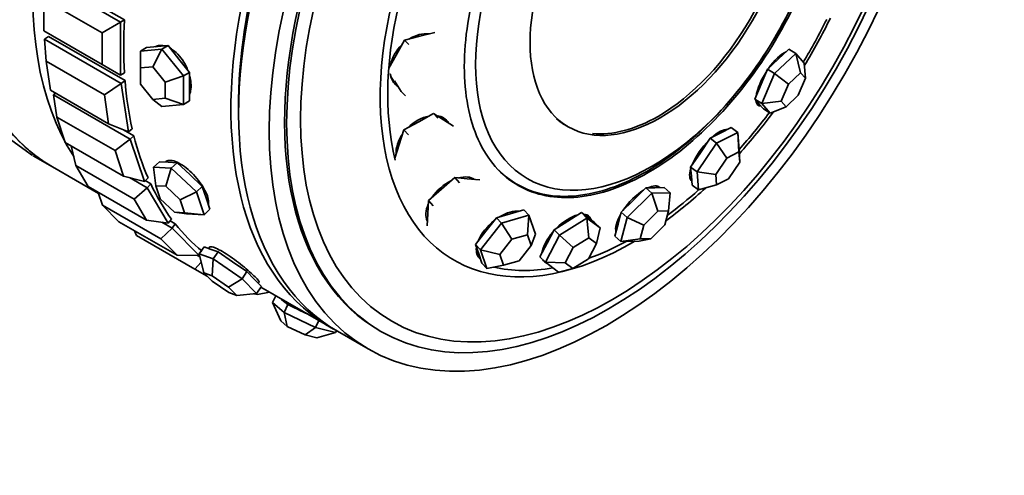
# Model space of a CAD drawing. Units: millimetres. Extents: x 0 to 1325, y 0 to 1213.
# Drawn here: x 1067 to 1113, y 96 to 117 of the extents above; entities that cross this region are included whole.
import ezdxf
from ezdxf import colors
from ezdxf.entities.mleader import LeaderData, LeaderLine
from ezdxf.math import Vec2, Vec3

# ---------------------------------------------------------------- set-up
doc = ezdxf.new("R2010")
doc.units = ezdxf.units.MM
doc.layers.add('DV6_Défaut', color=7, linetype='Continuous')
doc.layers.add('Défaut', color=7, linetype='Continuous')

# ---------------------------------------------------------------- blocks, each defined once
blk = doc.blocks.new('_DOT')
at = {"color": 0}
blk.add_line((0, 0), (-1, 0), dxfattribs=at)
at = {"color": 0, "const_width": 0.333}
blk.add_lwpolyline([(-0.1665, 0, 1), (0.1665, 0, 1)], format="xyb", close=True, dxfattribs=at)
blk = doc.blocks.new('SE5')
at = {"layer": 'DV6_Défaut', "color": 7, "linetype": 'Continuous', "lineweight": 35}
for p, q in [((1068.306, 118.897), (1071.842, 116.856)), ((1072.019, 116.958), (1068.484, 118.999)), ((1072.019, 116.958), (1068.484, 118.999)), ((1070.993, 116.366), (1068.306, 117.917)), ((1068.306, 117.917), (1068.306, 116.447)), ((1071.842, 116.856), (1070.993, 116.366)), ((1071.842, 116.856), (1072.019, 116.958)), ((1071.842, 116.856), (1071.842, 114.406)), ((1068.306, 116.447), (1070.993, 114.896)), ((1070.993, 114.896), (1070.993, 116.366)), ((1086.336, 116.38), (1085.64, 116.198)), ((1068.334, 116.062), (1068.509, 116.195)), ((1068.334, 116.062), (1071.869, 114.021)), ((1068.334, 116.062), (1068.405, 115.053)), ((1072.045, 114.154), (1068.509, 116.195)), ((1072.045, 114.154), (1068.509, 116.195)), ((1084.944, 116.017), (1084.555, 115.333)), ((1085.64, 116.198), (1084.944, 116.017)), ((1085.146, 115.824), (1084.944, 116.017)), ((1072.761, 115.515), (1073.044, 115.679)), ((1072.761, 115.515), (1073.751, 115.604)), ((1072.761, 114.743), (1072.761, 115.515)), ((1073.539, 115.723), (1073.044, 115.679)), ((1073.751, 115.604), (1073.327, 114.793)), ((1074.034, 115.767), (1073.539, 115.723)), ((1073.751, 115.604), (1074.034, 115.767)), ((1073.751, 115.604), (1074.741, 114.372)), ((1074.529, 115.151), (1074.034, 115.767)), ((1102.01, 114.476), (1102.986, 115.406)), ((1102.668, 115.603), (1102.18, 115.139)), ((1102.986, 115.406), (1102.668, 115.603)), ((1102.986, 115.406), (1103.375, 114.958)), ((1103.211, 114.518), (1102.986, 115.406)), ((1071.092, 113.502), (1068.405, 115.053)), ((1068.405, 115.053), (1068.604, 113.716)), ((1075.024, 114.535), (1074.529, 115.151)), ((1084.555, 115.333), (1084.215, 114.734)), ((1102.18, 115.139), (1101.692, 114.674)), ((1103.433, 114.263), (1103.375, 114.958)), ((1070.993, 114.896), (1071.842, 114.406)), ((1071.842, 114.406), (1072.019, 114.509)), ((1073.327, 114.793), (1072.761, 114.743)), ((1072.761, 114.743), (1072.761, 113.988)), ((1073.892, 114.089), (1073.327, 114.793)), ((1074.741, 114.372), (1075.024, 114.535)), ((1075.024, 113.875), (1075.024, 114.535)), ((1101.692, 114.674), (1101.399, 113.986)), ((1101.423, 113.099), (1102.01, 114.476)), ((1102.01, 114.476), (1101.692, 114.674)), ((1102.653, 113.988), (1102.01, 114.476)), ((1103.211, 114.518), (1102.653, 113.988)), ((1103.433, 114.263), (1103.211, 114.518)), ((1071.869, 114.021), (1071.092, 113.502)), ((1071.869, 114.021), (1072.045, 114.154)), ((1071.869, 114.021), (1072.201, 111.793)), ((1074.741, 114.372), (1073.892, 114.089)), ((1073.892, 113.335), (1073.892, 114.089)), ((1074.741, 114.372), (1074.741, 113.052)), ((1084.473, 114.146), (1084.78, 113.644)), ((1084.492, 114.094), (1084.524, 114.064)), ((1103.098, 113.476), (1103.433, 114.263)), ((1068.604, 113.716), (1071.291, 112.165)), ((1068.747, 113.49), (1068.841, 113.58)), ((1072.761, 113.988), (1073.327, 113.285)), ((1075.024, 113.216), (1075.024, 113.875)), ((1084.982, 113.452), (1084.78, 113.644)), ((1101.399, 113.986), (1101.106, 113.297)), ((1102.653, 113.988), (1102.318, 113.201)), ((1068.747, 113.49), (1072.282, 111.449)), ((1068.747, 113.49), (1068.899, 112.471)), ((1071.291, 112.165), (1071.092, 113.502)), ((1073.327, 113.285), (1073.892, 113.335)), ((1073.327, 113.285), (1073.751, 112.964)), ((1074.741, 113.052), (1073.892, 113.335)), ((1074.741, 113.052), (1075.024, 113.216)), ((1101.106, 113.297), (1101.3, 113.073)), ((1101.423, 113.099), (1101.106, 113.297)), ((1101.182, 113.137), (1101.318, 113.052)), ((1101.423, 113.099), (1102.318, 113.201)), ((1102.318, 113.201), (1102.54, 112.945)), ((1102.54, 112.945), (1103.098, 113.476)), ((1074.741, 113.052), (1073.751, 112.964)), ((1101.3, 113.073), (1101.495, 112.849)), ((1101.812, 112.651), (1101.423, 113.099)), ((1101.812, 112.651), (1101.495, 112.849)), ((1101.812, 112.651), (1102.54, 112.945)), ((1071.586, 110.919), (1068.899, 112.471)), ((1068.899, 112.471), (1069.292, 111.3)), ((1085.594, 112.255), (1084.913, 111.873)), ((1086.275, 112.637), (1085.594, 112.255)), ((1086.479, 112.419), (1086.275, 112.637)), ((1086.737, 112.345), (1086.275, 112.637)), ((1087.199, 112.052), (1086.737, 112.345)), ((1086.806, 112.301), (1086.758, 112.352)), ((1071.291, 112.165), (1072.201, 111.793)), ((1072.451, 111.61), (1071.97, 111.887)), ((1072.451, 111.61), (1071.97, 111.887)), ((1072.201, 111.793), (1072.376, 111.926)), ((1084.913, 111.873), (1084.694, 111.197)), ((1085.117, 111.654), (1084.913, 111.873)), ((1099.34, 111.266), (1100.31, 111.761)), ((1100.013, 111.984), (1099.528, 111.736)), ((1099.812, 111.881), (1099.804, 111.887)), ((1100.31, 111.761), (1100.013, 111.984)), ((1100.31, 111.761), (1100.379, 110.928)), ((1100.369, 110.858), (1100.31, 111.761)), ((1066.653, 111.517), (1067.778, 110.7)), ((1066.653, 111.517), (1067.778, 110.7)), ((1069.292, 111.3), (1071.979, 109.748)), ((1072.282, 111.449), (1071.586, 110.919)), ((1072.282, 111.449), (1072.451, 111.61)), ((1072.282, 111.449), (1072.938, 109.498)), ((1099.043, 111.489), (1098.592, 110.825)), ((1099.528, 111.736), (1099.043, 111.489)), ((1099.34, 111.266), (1099.043, 111.489)), ((1069.559, 111.146), (1069.775, 110.233)), ((1071.979, 109.748), (1071.586, 110.919)), ((1084.694, 111.197), (1084.492, 110.576)), ((1098.438, 109.938), (1099.34, 111.266)), ((1099.814, 110.575), (1099.34, 111.266)), ((1100.369, 110.858), (1099.814, 110.575)), ((1100.409, 110.382), (1100.369, 110.858)), ((1100.409, 110.382), (1100.379, 110.928)), ((1067.806, 110.684), (1068.703, 110.166)), ((1067.806, 110.684), (1068.703, 110.166)), ((1073.363, 110.154), (1073.632, 110.41)), ((1074.039, 110.387), (1073.632, 110.41)), ((1073.912, 110.401), (1073.905, 110.394)), ((1074.445, 110.364), (1074.039, 110.387)), ((1098.592, 110.825), (1098.141, 110.161)), ((1099.814, 110.575), (1099.299, 109.816)), ((1068.703, 110.166), (1070.829, 108.938)), ((1072.462, 108.682), (1069.775, 110.233)), ((1069.775, 110.233), (1070.352, 109.257)), ((1073.363, 110.154), (1074.176, 110.108)), ((1073.46, 109.299), (1073.363, 110.154)), ((1074.176, 110.108), (1073.924, 109.273)), ((1074.176, 110.108), (1074.445, 110.364)), ((1074.176, 110.108), (1075.343, 109.01)), ((1075.029, 109.815), (1074.445, 110.364)), ((1098.141, 110.161), (1098.175, 109.744)), ((1098.438, 109.938), (1098.141, 110.161)), ((1098.507, 109.105), (1098.438, 109.938)), ((1098.438, 109.938), (1099.299, 109.816)), ((1099.893, 109.623), (1100.409, 110.382)), ((1071.979, 109.748), (1072.938, 109.498)), ((1072.248, 109.678), (1073.071, 109.203)), ((1072.938, 109.498), (1073.107, 109.659)), ((1073.229, 109.387), (1072.976, 109.534)), ((1073.229, 109.387), (1072.976, 109.534)), ((1075.612, 109.267), (1075.029, 109.815)), ((1087.26, 109.676), (1086.652, 109.144)), ((1087.473, 109.438), (1087.26, 109.676)), ((1087.834, 109.621), (1087.26, 109.676)), ((1088.409, 109.565), (1087.834, 109.621)), ((1098.123, 109.648), (1098.187, 109.599)), ((1098.175, 109.744), (1098.21, 109.328)), ((1099.299, 109.816), (1099.338, 109.34)), ((1099.338, 109.34), (1099.893, 109.623)), ((1070.352, 109.257), (1073.039, 107.706)), ((1073.071, 109.203), (1072.462, 108.682)), ((1073.071, 109.203), (1073.229, 109.387)), ((1073.071, 109.203), (1074.034, 107.576)), ((1073.924, 109.273), (1073.46, 109.299)), ((1073.46, 109.299), (1073.661, 108.698)), ((1074.591, 108.646), (1073.924, 109.273)), ((1075.343, 109.01), (1075.612, 109.267)), ((1075.789, 108.741), (1075.612, 109.267)), ((1086.652, 109.144), (1086.044, 108.611)), ((1096.071, 109.2), (1095.504, 108.637)), ((1096.493, 109.209), (1096.071, 109.2)), ((1096.345, 108.96), (1096.071, 109.2)), ((1096.916, 109.217), (1096.493, 109.209)), ((1096.627, 109.212), (1096.569, 109.262)), ((1097.189, 108.976), (1096.916, 109.217)), ((1098.507, 109.105), (1098.21, 109.328)), ((1098.507, 109.105), (1099.338, 109.34)), ((1070.811, 108.993), (1071.011, 108.396)), ((1073.039, 107.706), (1072.462, 108.682)), ((1073.661, 108.698), (1074.328, 108.071)), ((1075.343, 109.01), (1074.591, 108.646)), ((1074.793, 108.045), (1074.591, 108.646)), ((1075.343, 109.01), (1075.696, 107.959)), ((1075.965, 108.215), (1075.789, 108.741)), ((1086.044, 108.611), (1086.011, 108.023)), ((1086.258, 108.373), (1086.044, 108.611)), ((1095.504, 108.637), (1094.936, 108.074)), ((1095.21, 107.833), (1096.345, 108.96)), ((1096.345, 108.96), (1097.189, 108.976)), ((1096.631, 108.123), (1096.345, 108.96)), ((1097.113, 108.133), (1097.189, 108.976)), ((1073.698, 106.845), (1071.011, 108.396)), ((1071.011, 108.396), (1071.759, 107.639)), ((1075.696, 107.959), (1075.965, 108.215)), ((1090.45, 108.183), (1089.817, 108.001)), ((1090.679, 107.934), (1090.45, 108.183)), ((1096.631, 108.123), (1095.982, 107.479)), ((1097.113, 108.133), (1096.631, 108.123)), ((1096.948, 107.499), (1097.113, 108.133)), ((1073.039, 107.706), (1074.034, 107.576)), ((1074.034, 107.576), (1074.193, 107.761)), ((1074.36, 107.542), (1074.122, 107.679)), ((1074.36, 107.542), (1074.122, 107.679)), ((1074.328, 108.071), (1074.793, 108.045)), ((1074.328, 108.071), (1074.883, 108.005)), ((1075.696, 107.959), (1074.793, 108.045)), ((1075.696, 107.959), (1074.883, 108.005)), ((1086.011, 108.023), (1085.978, 107.441)), ((1089.184, 107.818), (1088.699, 107.202)), ((1089.817, 108.001), (1089.184, 107.818)), ((1089.413, 107.569), (1089.184, 107.818)), ((1089.413, 107.569), (1090.679, 107.934)), ((1090.608, 107.033), (1090.679, 107.934)), ((1090.679, 107.934), (1090.976, 107.067)), ((1092.469, 107.661), (1091.838, 107.264)), ((1092.089, 107.014), (1093.35, 107.807)), ((1093.099, 108.057), (1092.469, 107.661)), ((1093.35, 107.807), (1093.099, 108.057)), ((1093.405, 107.83), (1093.099, 108.057)), ((1093.423, 107.817), (1093.314, 107.926)), ((1093.35, 107.807), (1093.961, 107.353)), ((1093.447, 106.898), (1093.35, 107.807)), ((1093.711, 107.603), (1093.405, 107.83)), ((1094.936, 108.074), (1094.791, 107.52)), ((1094.919, 106.724), (1095.21, 107.833)), ((1095.21, 107.833), (1094.936, 108.074)), ((1095.21, 107.833), (1095.982, 107.479)), ((1071.759, 107.639), (1074.446, 106.088)), ((1072.479, 107.223), (1072.578, 107.005)), ((1074.216, 107.338), (1073.698, 106.845)), ((1073.737, 107.615), (1074.216, 107.338)), ((1074.216, 107.338), (1074.36, 107.542)), ((1074.216, 107.338), (1075.463, 106.077)), ((1088.444, 106.337), (1089.413, 107.569)), ((1089.413, 107.569), (1089.885, 106.825)), ((1091.838, 107.264), (1091.514, 106.641)), ((1092.089, 107.014), (1091.838, 107.264)), ((1093.961, 107.353), (1093.711, 107.603)), ((1093.796, 106.639), (1093.961, 107.353)), ((1094.791, 107.52), (1094.646, 106.965)), ((1095.982, 107.479), (1095.816, 106.846)), ((1096.299, 106.855), (1096.948, 107.499)), ((1075.265, 105.453), (1072.578, 107.005)), ((1074.446, 106.088), (1073.698, 106.845)), ((1088.699, 107.202), (1088.215, 106.586)), ((1089.885, 106.825), (1089.331, 106.121)), ((1090.608, 107.033), (1089.885, 106.825)), ((1090.777, 106.538), (1090.608, 107.033)), ((1090.777, 106.538), (1090.976, 107.067)), ((1091.44, 105.767), (1092.089, 107.014)), ((1092.089, 107.014), (1092.726, 106.445)), ((1093.447, 106.898), (1092.726, 106.445)), ((1093.796, 106.639), (1093.447, 106.898)), ((1094.919, 106.724), (1094.646, 106.965)), ((1094.919, 106.724), (1095.816, 106.846)), ((1095.764, 106.741), (1096.299, 106.855)), ((1095.816, 106.846), (1096.299, 106.855)), ((1075.464, 106.151), (1075.692, 106.475)), ((1076.019, 106.36), (1075.692, 106.475)), ((1075.941, 106.465), (1075.897, 106.403)), ((1076.346, 106.244), (1076.019, 106.36)), ((1088.215, 106.586), (1088.363, 106.153)), ((1088.444, 106.337), (1088.215, 106.586)), ((1088.741, 105.47), (1088.444, 106.337)), ((1088.444, 106.337), (1089.331, 106.121)), ((1090.224, 105.834), (1090.777, 106.538)), ((1091.514, 106.641), (1091.189, 106.017)), ((1092.726, 106.445), (1092.355, 105.732)), ((1093.425, 105.926), (1093.796, 106.639)), ((1095.764, 106.741), (1094.919, 106.724)), ((1074.446, 106.088), (1075.463, 106.077)), ((1075.384, 106.077), (1075.5, 106.011)), ((1075.463, 106.077), (1075.478, 106.097)), ((1075.464, 106.151), (1076.118, 105.92)), ((1075.689, 105.274), (1075.464, 106.151)), ((1076.118, 105.92), (1076.062, 105.142)), ((1076.118, 105.92), (1076.346, 106.244)), ((1076.118, 105.92), (1077.444, 105.008)), ((1077.009, 105.788), (1076.346, 106.244)), ((1088.336, 106.126), (1088.393, 106.066)), ((1088.363, 106.153), (1088.511, 105.719)), ((1089.331, 106.121), (1089.5, 105.625)), ((1091.44, 105.767), (1091.189, 106.017)), ((1092.705, 105.473), (1093.425, 105.926)), ((1075.562, 105.767), (1075.265, 105.453)), ((1075.839, 105.122), (1075.265, 105.453)), ((1077.672, 105.332), (1077.009, 105.788)), ((1088.741, 105.47), (1088.511, 105.719)), ((1088.741, 105.47), (1089.5, 105.625)), ((1089.5, 105.625), (1090.224, 105.834)), ((1092.051, 105.313), (1091.44, 105.767)), ((1091.44, 105.767), (1092.355, 105.732)), ((1092.051, 105.313), (1092.705, 105.473)), ((1092.355, 105.732), (1092.705, 105.473)), ((1076.062, 105.142), (1075.689, 105.274)), ((1075.689, 105.274), (1076.073, 104.886)), ((1076.82, 104.621), (1076.062, 105.142)), ((1077.444, 105.008), (1076.82, 104.621)), ((1077.444, 105.008), (1077.672, 105.332)), ((1077.444, 105.008), (1078.115, 104.328)), ((1078.008, 104.992), (1077.672, 105.332)), ((1078.344, 104.652), (1078.008, 104.992)), ((1076.073, 104.886), (1076.83, 104.365)), ((1077.204, 104.233), (1076.82, 104.621)), ((1078.115, 104.328), (1078.344, 104.652)), ((1078.195, 104.803), (1078.228, 104.85)), ((1078.318, 104.615), (1081.489, 102.784)), ((1078.318, 104.615), (1081.489, 102.784)), ((1076.83, 104.365), (1077.204, 104.233)), ((1078.115, 104.328), (1077.204, 104.233)), ((1078.154, 104.272), (1077.991, 104.315)), ((1078.154, 104.272), (1078.715, 104.386)), ((1078.857, 103.9), (1079.004, 104.219)), ((1079.287, 104.035), (1079.214, 104.098)), ((1079.551, 103.81), (1079.287, 104.035)), ((1078.857, 103.9), (1079.385, 103.449)), ((1079.23, 103.063), (1078.857, 103.9)), ((1079.385, 103.449), (1079.551, 103.81)), ((1080.277, 103.463), (1079.551, 103.81)), ((1079.385, 103.449), (1080.837, 102.757)), ((1079.385, 103.449), (1079.531, 102.806)), ((1080.479, 103.367), (1080.277, 103.463)), ((1079.531, 102.806), (1079.23, 103.063)), ((1080.361, 102.41), (1079.531, 102.806)), ((1080.837, 102.757), (1080.361, 102.41)), ((1080.837, 102.757), (1080.984, 103.076)), ((1080.837, 102.757), (1081.762, 102.515)), ((1080.89, 102.272), (1080.361, 102.41)), ((1081.762, 102.515), (1080.89, 102.272)), ((1081.762, 102.515), (1081.802, 102.603)), ((1081.843, 102.58), (1083.257, 101.763)), ((1083.757, 102.629), (1083.852, 102.574))]:
    blk.add_line(p, q, dxfattribs=at)
for centre, major_axis, ratio, start_param, end_param in [((1079.703, 129.219), (-11, -19.053), 0.57735, 3.141593, 6.283185), ((1083.344, 127.116), (11, 19.053), 0.57735, 0.287425, 2.854168), ((1083.344, 127.116), (-11, -19.053), 0.57735, 3.429017, 5.995761), ((1083.344, 127.116), (-11, -19.053), 0.57735, 3.429017, 5.995761), ((1092.843, 121.632), (11, 19.053), 0.57735, 0, 3.141593), ((1092.489, 121.836), (11, 19.053), 0.57735, 0, 3.157664), ((1092.489, 121.836), (11, 19.053), 0.57735, 0, 3.157664), ((1094.257, 120.816), (10.5, 18.187), 0.57735, 0, 3.141593), ((1094.257, 120.816), (10.5, 18.187), 0.57735, 0, 3.141593), ((1092.489, 121.836), (-10.75, -18.62), 0.57735, 3.915429, 5.509348), ((1095.463, 120.119), (8.233, 14.26), 0.57735, 0, 3.936193), ((1095.543, 120.073), (8.044, 13.932), 0.57735, 0.288067, 2.604567), ((1087.54, 124.694), (-11, -19.053), 0.57735, -0.853633, -0.717163), ((1087.54, 124.694), (-11, -19.053), 0.57735, -0.853633, -0.717163), ((1095.543, 120.073), (8.044, 13.932), 0.57735, 4.681628, 4.821826), ((1095.463, 120.119), (8.233, 14.26), 0.57735, 4.675215, 4.827235), ((1085.535, 115.034), (-1.012, -1.063), 0.716591, 3.626347, 4.372936), ((1085.457, 115.108), (-0.966, -1.014), 0.716591, 3.536826, 3.559853), ((1085.535, 115.034), (-1.012, -1.063), 0.716591, 4.658246, 5.435432), ((1102.045, 114.249), (0.776, 1.246), 0.352782, 0.460135, 1.41797), ((1102.045, 114.249), (0.776, 1.246), 0.352782, 1.48837, 2.484131), ((1087.54, 124.694), (-11, -19.053), 0.57735, -0.696553, -0.560084), ((1087.54, 124.694), (-11, -19.053), 0.57735, -0.696553, -0.560084), ((1085.535, 115.034), (-1.012, -1.063), 0.716591, 5.771171, 6.283185), ((1085.457, 115.108), (-0.966, -1.014), 0.716591, 5.864867, 6.283185), ((1085.457, 115.108), (-1.012, -1.063), 0.716591, 0.051225, 0.189742), ((1085.535, 115.034), (-1.012, -1.063), 0.716591, 0, 0.133717), ((1102.045, 114.249), (0.776, 1.246), 0.352782, 2.700615, 3.366281), ((1101.923, 114.325), (0.74, 1.188), 0.352782, 3.119091, 3.141593), ((1079.703, 129.219), (-11, -19.053), 0.57735, 5.983755, 6.220124), ((1079.703, 129.219), (-11, -19.053), 0.57735, 5.983755, 6.220124), ((1095.543, 120.073), (8.044, 13.932), 0.57735, 4.365779, 4.506351), ((1095.463, 120.119), (8.233, 14.26), 0.57735, 4.36363, 4.518689), ((1101.923, 114.325), (0.776, 1.246), 0.352782, 3.281575, 3.448733), ((1085.814, 111.312), (-1.073, -1.001), 0.66453, 3.96067, 4.759886), ((1085.814, 111.312), (-1.073, -1.001), 0.66453, 2.989346, 3.636815), ((1085.735, 111.396), (-1.023, -0.955), 0.66453, 3.141593, 3.484289), ((1085.735, 111.396), (-1.073, -1.001), 0.66453, 2.930931, 3.082404), ((1099.078, 110.681), (0.881, 1.174), 0.372249, 0.216029, 1.086865), ((1098.963, 110.767), (0.841, 1.12), 0.372249, 0, 0.042047), ((1087.54, 124.694), (-11, -19.053), 0.57735, -0.539474, -0.403004), ((1087.54, 124.694), (-11, -19.053), 0.57735, -0.539474, -0.403004), ((1085.814, 111.312), (-1.073, -1.001), 0.66453, 5.023486, 5.791465), ((1099.078, 110.681), (0.881, 1.174), 0.372249, 1.196803, 2.198602), ((1079.703, 129.219), (11, 19.053), 0.57735, 3.083823, 3.141593), ((1079.703, 129.219), (11, 19.053), 0.57735, 3.083823, 3.141593), ((1099.078, 110.681), (0.881, 1.174), 0.372249, 2.35272, 3.141593), ((1087.169, 108.527), (-1.092, -0.98), 0.600973, 4.271995, 5.099538), ((1087.169, 108.527), (-1.092, -0.98), 0.600973, 3.280564, 4.010977), ((1087.087, 108.618), (-1.042, -0.935), 0.600973, 3.213976, 3.407938), ((1098.963, 110.767), (0.841, 1.12), 0.372249, 3.099546, 3.141593), ((1098.963, 110.767), (0.881, 1.174), 0.372249, 3.273131, 3.349506), ((1087.54, 124.694), (-11, -19.053), 0.57735, -0.382394, -0.245925), ((1087.54, 124.694), (-11, -19.053), 0.57735, -0.382394, -0.245925), ((1095.75, 108.119), (0.97, 1.101), 0.411893, 0.926419, 1.889994), ((1095.75, 108.119), (0.97, 1.101), 0.411893, 0, 0.738122), ((1095.644, 108.212), (0.925, 1.051), 0.411893, 0, 0.080418), ((1095.644, 108.212), (0.97, 1.101), 0.411893, -0.198494, -0.116641), ((1095.463, 120.119), (8.233, 14.26), 0.57735, 4.058809, 4.220802), ((1095.543, 120.073), (8.044, 13.932), 0.57735, 4.060854, 4.190892), ((1087.169, 108.527), (-1.092, -0.98), 0.600973, 5.371086, 6.109246), ((1089.454, 106.98), (1.079, 0.995), 0.532806, 0.408712, 1.224041), ((1087.087, 108.618), (-1.042, -0.935), 0.600973, 6.01684, 6.186986), ((1089.454, 106.98), (1.079, 0.995), 0.532806, 1.428305, 2.298844), ((1092.422, 106.838), (1.037, 1.039), 0.467418, 0.667506, 1.56395), ((1092.422, 106.838), (1.037, 1.039), 0.467418, 0, 0.386114), ((1092.325, 106.935), (0.989, 0.991), 0.467418, 0, 0.132755), ((1092.325, 106.935), (1.037, 1.039), 0.467418, 5.993053, 6.183528), ((1092.422, 106.838), (1.037, 1.039), 0.467418, 6.034132, 6.283185), ((1095.75, 108.119), (0.97, 1.101), 0.411893, 2.01406, 2.88182), ((1087.54, 124.694), (-11, -19.053), 0.57735, 6.057871, 6.19434), ((1087.54, 124.694), (-11, -19.053), 0.57735, 6.057871, 6.19434), ((1092.422, 106.838), (1.037, 1.039), 0.467418, 1.724083, 2.601767), ((1095.644, 108.212), (0.925, 1.051), 0.411893, -3.22201, -3.183875), ((1089.454, 106.98), (1.079, 0.995), 0.532806, 2.570683, 3.250861), ((1095.543, 120.073), (8.044, 13.932), 0.57735, 3.74087, 3.894115), ((1089.366, 107.076), (1.029, 0.949), 0.532806, 2.946118, 3.141593), ((1089.366, 107.076), (1.079, 0.995), 0.532806, 3.22524, 3.351371), ((1092.422, 106.838), (1.037, 1.039), 0.467418, 2.996522, 3.325557), ((1092.325, 106.935), (1.037, 1.039), 0.467418, 3.24125, 3.286663), ((1095.543, 120.073), (8.044, 13.932), 0.57735, 3.321007, 3.590822), ((1080.476, 103.568), (1.271, -0.587), 0.127728, 3.424183, 3.567459), ((1080.476, 103.568), (-1.271, 0.587), 0.127728, 0.425866, 1.473064), ((1080.476, 103.568), (1.271, -0.587), 0.127728, 4.614656, 4.757932)]:
    blk.add_ellipse(centre, major_axis=major_axis, ratio=ratio, start_param=start_param, end_param=end_param, dxfattribs=at)
for centre, major_axis in [((1094.257, 120.816), (11, 19.053)), ((1094.352, 120.761), (10.5, 18.187)), ((1094.532, 120.657), (10.172, 17.619)), ((1096.361, 119.601), (5.757, 9.972)), ((1096.741, 119.382), (-4.25, -7.361))]:
    blk.add_ellipse(centre, major_axis=major_axis, ratio=0.57735, dxfattribs=at)
for points, knots in [([(1096.184, 129.501), (1097.295, 130.142), (1098.405, 130.528), (1100.458, 130.732), (1101.399, 130.549), (1102.97, 129.642), (1103.599, 128.918), (1104.449, 127.039), (1104.67, 125.885), (1104.67, 123.32), (1104.449, 121.91), (1103.599, 119.049), (1102.97, 117.599), (1101.399, 114.879), (1100.458, 113.609), (1098.405, 111.442), (1097.295, 110.546), (1095.074, 109.264), (1093.963, 108.878), (1091.911, 108.675), (1090.97, 108.857), (1089.399, 109.764), (1088.77, 110.488), (1087.92, 112.367), (1087.699, 113.522), (1087.699, 116.087), (1087.92, 117.496), (1088.77, 120.357), (1089.399, 121.807), (1090.97, 124.528), (1091.911, 125.797), (1093.963, 127.964), (1095.074, 128.86), (1096.184, 129.501)], [0, 0, 0, 0, 0.0625, 0.0625, 0.125, 0.125, 0.1875, 0.1875, 0.25, 0.25, 0.3125, 0.3125, 0.375, 0.375, 0.4375, 0.4375, 0.5, 0.5, 0.5625, 0.5625, 0.625, 0.625, 0.6875, 0.6875, 0.75, 0.75, 0.8125, 0.8125, 0.875, 0.875, 0.9375, 0.9375, 1, 1, 1, 1]), ([(1101.124, 130.522), (1101.471, 130.428), (1101.8, 130.293), (1102.889, 129.664), (1103.516, 128.942), (1104.365, 127.066), (1104.586, 125.914), (1104.586, 123.353), (1104.365, 121.946), (1103.516, 119.09), (1102.889, 117.643), (1101.321, 114.927), (1100.381, 113.66), (1098.332, 111.497), (1097.224, 110.602), (1095.006, 109.322), (1093.898, 108.937), (1091.849, 108.734), (1090.91, 108.916), (1089.821, 109.545), (1089.539, 109.762), (1089.285, 110.016)], [0, 0, 0, 0, 0.044298, 0.044298, 0.158224, 0.158224, 0.272149, 0.272149, 0.386075, 0.386075, 0.5, 0.5, 0.613925, 0.613925, 0.727851, 0.727851, 0.841776, 0.841776, 0.955702, 0.955702, 1, 1, 1, 1]), ([(1102.206, 125.247), (1102.492, 124.592), (1102.646, 123.798), (1102.646, 121.095), (1101.998, 118.916), (1099.773, 115.061), (1098.209, 113.411), (1095.577, 111.891), (1094.523, 111.621), (1093.608, 111.705)], [0, 0, 0, 0, 0.154204, 0.154204, 0.470654, 0.470654, 0.787104, 0.787104, 1, 1, 1, 1]), ([(1073.862, 115.761), (1073.769, 115.782), (1073.678, 115.786), (1073.596, 115.772), (1073.533, 115.761), (1073.474, 115.74), (1073.42, 115.709)], [0, 0, 0, 0, 0.567693, 0.567693, 0.567693, 1, 1, 1, 1]), ([(1073.862, 115.761), (1073.769, 115.782), (1073.678, 115.786), (1073.596, 115.772), (1073.533, 115.761), (1073.474, 115.74), (1073.42, 115.709)], [0, 0, 0, 0, 0.567693, 0.567693, 0.567693, 1, 1, 1, 1]), ([(1074.933, 114.665), (1074.899, 114.746), (1074.861, 114.827), (1074.818, 114.905), (1074.743, 115.043), (1074.653, 115.174), (1074.556, 115.289), (1074.459, 115.403), (1074.351, 115.503), (1074.242, 115.581), (1074.21, 115.604), (1074.177, 115.625), (1074.144, 115.644)], [0, 0, 0, 0, 0.19762, 0.19762, 0.19762, 0.54748, 0.54748, 0.54748, 0.897367, 0.897367, 0.897367, 1, 1, 1, 1]), ([(1074.933, 114.665), (1074.899, 114.746), (1074.861, 114.827), (1074.818, 114.905), (1074.743, 115.043), (1074.653, 115.174), (1074.556, 115.289), (1074.459, 115.403), (1074.351, 115.503), (1074.242, 115.581), (1074.21, 115.604), (1074.177, 115.625), (1074.144, 115.644)], [0, 0, 0, 0, 0.19762, 0.19762, 0.19762, 0.54748, 0.54748, 0.54748, 0.897367, 0.897367, 0.897367, 1, 1, 1, 1]), ([(1075.019, 113.515), (1075.042, 113.565), (1075.059, 113.62), (1075.072, 113.679), (1075.095, 113.789), (1075.1, 113.917), (1075.088, 114.052), (1075.08, 114.151), (1075.061, 114.257), (1075.033, 114.364)], [0, 0, 0, 0, 0.236993, 0.236993, 0.236993, 0.675245, 0.675245, 0.675245, 1, 1, 1, 1]), ([(1075.036, 113.555), (1075.05, 113.594), (1075.063, 113.635), (1075.072, 113.679), (1075.095, 113.789), (1075.1, 113.917), (1075.088, 114.052), (1075.08, 114.151), (1075.061, 114.257), (1075.033, 114.364)], [0, 0, 0, 0, 0.187282, 0.187282, 0.187282, 0.654088, 0.654088, 0.654088, 1, 1, 1, 1]), ([(1092.459, 112.041), (1092.434, 112.054), (1092.41, 112.067), (1092.235, 112.168), (1092.092, 112.27), (1091.959, 112.386)], [0, 0, 0, 0, 0.1372229, 0.1372229, 1, 1, 1, 1]), ([(1075.891, 108.455), (1075.905, 108.5), (1075.908, 108.555), (1075.9, 108.62), (1075.89, 108.704), (1075.861, 108.804), (1075.815, 108.914), (1075.769, 109.023), (1075.705, 109.143), (1075.629, 109.265), (1075.552, 109.387), (1075.461, 109.514), (1075.362, 109.634), (1075.262, 109.754), (1075.152, 109.872), (1075.04, 109.976), (1074.928, 110.08), (1074.811, 110.174), (1074.697, 110.249), (1074.584, 110.324), (1074.472, 110.383), (1074.371, 110.42), (1074.27, 110.458), (1074.176, 110.476), (1074.098, 110.472), (1074.021, 110.468), (1073.957, 110.444), (1073.912, 110.401)], [0, 0, 0, 0, 0.087642, 0.087642, 0.087642, 0.201864, 0.201864, 0.201864, 0.315915, 0.315915, 0.315915, 0.430048, 0.430048, 0.430048, 0.54439, 0.54439, 0.54439, 0.65874, 0.65874, 0.65874, 0.772886, 0.772886, 0.772886, 0.886933, 0.886933, 0.886933, 1, 1, 1, 1]), ([(1075.891, 108.455), (1075.905, 108.5), (1075.908, 108.555), (1075.9, 108.62), (1075.89, 108.704), (1075.861, 108.804), (1075.815, 108.914), (1075.769, 109.023), (1075.705, 109.143), (1075.629, 109.265), (1075.552, 109.387), (1075.461, 109.514), (1075.362, 109.634), (1075.262, 109.754), (1075.152, 109.872), (1075.04, 109.976), (1074.928, 110.08), (1074.811, 110.174), (1074.697, 110.249), (1074.584, 110.324), (1074.472, 110.383), (1074.371, 110.42), (1074.27, 110.458), (1074.176, 110.476), (1074.098, 110.472), (1074.021, 110.468), (1073.957, 110.444), (1073.912, 110.401)], [0, 0, 0, 0, 0.0876423, 0.0876423, 0.0876423, 0.2018637, 0.2018637, 0.2018637, 0.3159145, 0.3159145, 0.3159145, 0.4300485, 0.4300485, 0.4300485, 0.5443899, 0.5443899, 0.5443899, 0.6587401, 0.6587401, 0.6587401, 0.7728856, 0.7728856, 0.7728856, 0.8869327, 0.8869327, 0.8869327, 1, 1, 1, 1]), ([(1078.228, 104.85), (1078.229, 104.852), (1078.23, 104.855), (1078.231, 104.858), (1078.232, 104.876), (1078.211, 104.911), (1078.171, 104.959), (1078.13, 105.008), (1078.069, 105.071), (1077.992, 105.145), (1077.916, 105.219), (1077.822, 105.304), (1077.717, 105.395), (1077.612, 105.485), (1077.495, 105.582), (1077.373, 105.678), (1077.252, 105.774), (1077.123, 105.871), (1076.997, 105.96), (1076.871, 106.049), (1076.745, 106.133), (1076.628, 106.205), (1076.512, 106.276), (1076.402, 106.337), (1076.308, 106.383), (1076.214, 106.428), (1076.132, 106.459), (1076.071, 106.474), (1076.01, 106.489), (1075.968, 106.488), (1075.948, 106.472), (1075.945, 106.47), (1075.943, 106.467), (1075.941, 106.465)], [0, 0, 0, 0, 0.019378, 0.019378, 0.019378, 0.126891, 0.126891, 0.126891, 0.234256, 0.234256, 0.234256, 0.34146, 0.34146, 0.34146, 0.448742, 0.448742, 0.448742, 0.556219, 0.556219, 0.556219, 0.663704, 0.663704, 0.663704, 0.770997, 0.770997, 0.770997, 0.878198, 0.878198, 0.878198, 0.98555, 0.98555, 0.98555, 1, 1, 1, 1]), ([(1078.228, 104.85), (1078.229, 104.852), (1078.23, 104.855), (1078.231, 104.858), (1078.232, 104.876), (1078.211, 104.911), (1078.171, 104.959), (1078.13, 105.008), (1078.069, 105.071), (1077.992, 105.145), (1077.916, 105.219), (1077.822, 105.304), (1077.717, 105.395), (1077.612, 105.485), (1077.495, 105.582), (1077.373, 105.678), (1077.252, 105.774), (1077.123, 105.871), (1076.997, 105.96), (1076.871, 106.049), (1076.745, 106.133), (1076.628, 106.205), (1076.512, 106.276), (1076.402, 106.337), (1076.308, 106.383), (1076.214, 106.428), (1076.132, 106.459), (1076.071, 106.474), (1076.01, 106.489), (1075.968, 106.488), (1075.948, 106.472), (1075.945, 106.47), (1075.943, 106.467), (1075.941, 106.465)], [0, 0, 0, 0, 0.019378, 0.019378, 0.019378, 0.126891, 0.126891, 0.126891, 0.234256, 0.234256, 0.234256, 0.34146, 0.34146, 0.34146, 0.448742, 0.448742, 0.448742, 0.556219, 0.556219, 0.556219, 0.663704, 0.663704, 0.663704, 0.770997, 0.770997, 0.770997, 0.878198, 0.878198, 0.878198, 0.98555, 0.98555, 0.98555, 1, 1, 1, 1])]:
    blk.add_open_spline(points, degree=3, knots=knots, dxfattribs=at)

msp = doc.modelspace()

# ---------------------------------------------------------------- block references
at = {"layer": 'Défaut'}
msp.add_blockref('SE5', (0, 0), dxfattribs=at)

# ---------------------------------------------------------------- leaders
at = {"layer": 'Défaut', "color": 7, "linetype": 'Continuous', "lineweight": 18}
ml = msp.add_multileader_mtext('Standard', dxfattribs=at)
ml.set_content('{\\pxsm0.9;\\fSolid Edge ISO|b1||i0||c0|p34;\\W1.;15/03/2017\\P}', color=256)
ml.set_leader_properties()
ml.set_arrow_properties(name='DOT')
ml.build(insert=Vec2(0, 0))
ml.multileader.update_dxf_attribs({"leader_type": 0, "dogleg_length": 0, "arrow_head_size": 12})
ctx = ml.context
ctx.base_point, ctx.char_height, ctx.arrow_head_size, ctx.landing_gap_size = Vec3(1081.759, 1206.102), 12, 12, 4.2
notes = []
notes.append((ctx, [(0, (0, 0, 0), (0, 0), (1, 0), 1, [])]))
ctx.mtext.insert = Vec3(1083.759, 1212.222)
for ctx, leaders in notes:
    for number, flags, end, landing, length, lines in leaders:
        leader = LeaderData()
        leader.index, (leader.has_last_leader_line, leader.has_dogleg_vector, leader.attachment_direction) = number, flags
        leader.last_leader_point, leader.dogleg_vector, leader.dogleg_length = Vec3(end), Vec3(landing), length
        for number, points, colour, breaks in lines:
            line = LeaderLine()
            line.index, line.vertices, line.color, line.breaks = number, Vec3.list(points), colors.encode_raw_color(colour), breaks
            leader.lines.append(line)
        ctx.leaders.append(leader)

doc.saveas('drawing.dxf')
